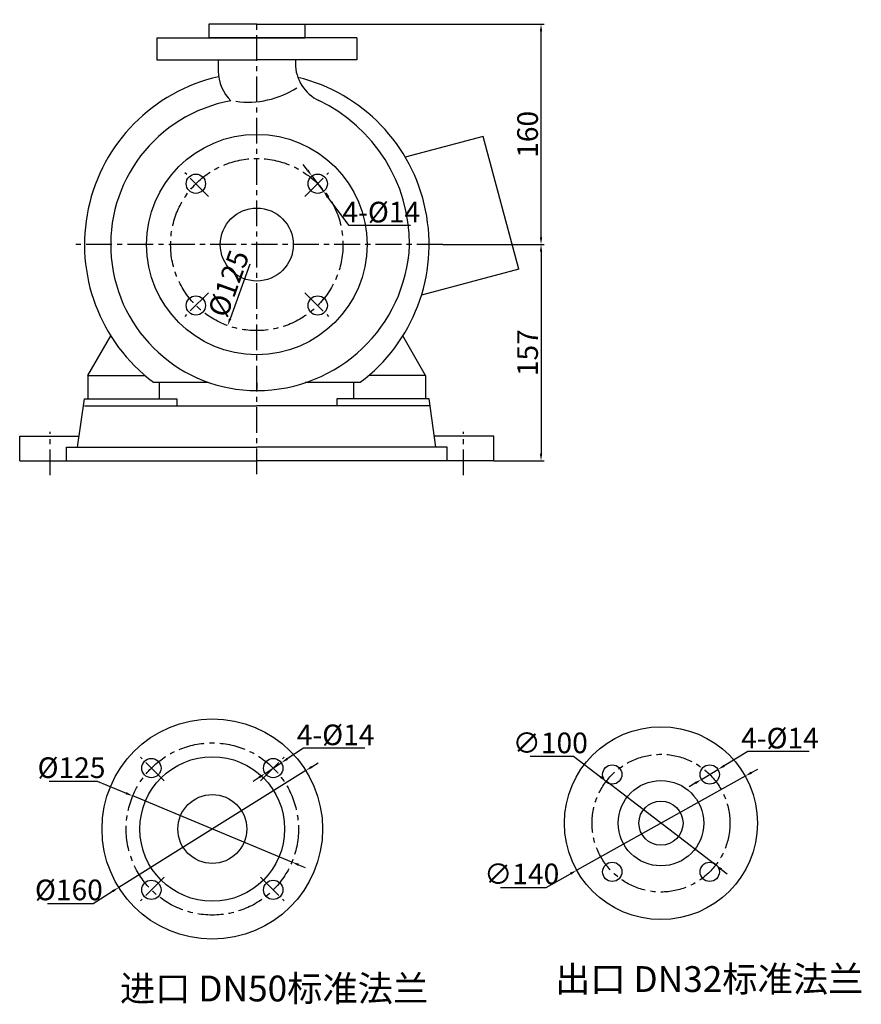
# Model space of a CAD drawing. Extents: x 8522 to 9898, y 790 to 1649.
# Drawn here: x 9288 to 9898, y 935 to 1649 of the extents above; entities that cross this region are included whole.
import ezdxf

# ---------------------------------------------------------------- set-up
doc = ezdxf.new("R2010")
doc.units = 0
doc.header["$MEASUREMENT"] = 0
doc.linetypes.add('CENTER', pattern=[2, 1.25, -0.25, 0.25, -0.25])
doc.layers.get('DEFPOINTS').update_dxf_attribs({"linetype": 'CONTINUOUS'})
for name, color, linetype in [('1', 7, 'CONTINUOUS'), ('2', 1, 'CONTINUOUS'), ('5', 4, 'CENTER')]:
    doc.layers.add(name, color=color, linetype=linetype)
doc.styles.get("Standard").update_dxf_attribs({"font": 'txt.shx', "width": 0.65, "height": 15, "bigfont": '@extfont2.shx'})
doc.dimstyles.get("Standard").update_dxf_attribs({"dimscale": 1.5, "dimtxt": 15, "dimasz": 3.5, "dimexe": 1.5, "dimexo": 0, "dimgap": 1.5, "dimtad": 1, "dimtoh": 1, "dimdec": 0, "dimzin": 0, "dimdsep": 46, "dimtxsty": 'Standard', "dimcen": 0, "dimclrd": 1, "dimclre": 1, "dimclrt": 1, "dimadec": 0, "dimazin": 0, "dimtfac": 1, "dimtdec": 0, "dimtmove": 0, "dimatfit": 3, "dimfxl": 0, "dimtolj": 1, "dimtzin": 0, "dimarcsym": 0})

# ---------------------------------------------------------------- blocks, each defined once
blk = doc.blocks.new('*D9')
at = {"layer": '2', "color": 1, "lineweight": -2, "transparency": 16777216}
for p, q in [((3231.64, 847.73), (3305.16, 847.73)), ((3302.91, 842.48), (3302.91, 695.98)), ((3268.7, 690.73), (3305.16, 690.73))]:
    blk.add_line(p, q, dxfattribs=at)
at = {"layer": '2', "color": 1, "transparency": 16777216}
for points in [[(3303.78, 842.48), (3302.03, 842.48), (3302.91, 847.73)], [(3302.03, 695.98), (3303.78, 695.98), (3302.91, 690.73)]]:
    blk.add_solid(points, dxfattribs=at)
at = {"layer": 'DEFPOINTS', "color": 0, "transparency": 16777216}
for p in [(3231.64, 847.73), (3268.7, 690.73), (3302.91, 690.73)]:
    blk.add_point(p, dxfattribs=at)
at = {"layer": '2', "color": 1, "transparency": 16777216, "insert": (3293.16, 769.23), "char_height": 15, "attachment_point": 5, "rotation": 90}
blk.add_mtext('\\A1;157', dxfattribs=at)
blk = doc.blocks.new('*D10')
at = {"layer": '2', "color": 1, "lineweight": -2, "transparency": 16777216}
for p, q in [((3131.45, 1007.73), (3305.16, 1007.73)), ((3302.91, 852.98), (3302.91, 1002.48)), ((3231.64, 847.73), (3305.16, 847.73))]:
    blk.add_line(p, q, dxfattribs=at)
at = {"layer": '2', "color": 1, "transparency": 16777216}
for points in [[(3303.78, 1002.48), (3302.03, 1002.48), (3302.91, 1007.73)], [(3302.03, 852.98), (3303.78, 852.98), (3302.91, 847.73)]]:
    blk.add_solid(points, dxfattribs=at)
at = {"layer": 'DEFPOINTS', "color": 0, "transparency": 16777216}
for p in [(3131.45, 1007.73), (3302.91, 1007.73), (3231.64, 847.73)]:
    blk.add_point(p, dxfattribs=at)
at = {"layer": '2', "color": 1, "transparency": 16777216, "insert": (3293.16, 927.73), "char_height": 15, "attachment_point": 5, "rotation": 90}
blk.add_mtext('\\A1;160', dxfattribs=at)
blk = doc.blocks.new('*D11')
at = {"layer": '1', "color": 1, "lineweight": -2, "transparency": 16777216}
blk.add_line((3091.62, 833.62), (3077.31, 793.86), dxfattribs=at)
at = {"layer": '1', "color": 1, "transparency": 16777216}
blk.add_solid([(3076.49, 794.16), (3078.14, 793.57), (3075.53, 788.92)], dxfattribs=at)
at = {"layer": 'DEFPOINTS', "color": 0, "transparency": 16777216}
for p in [(3117.87, 906.54), (3075.53, 788.92)]:
    blk.add_point(p, dxfattribs=at)
at = {"layer": '1', "color": 1, "transparency": 16777216, "insert": (3076.18, 819.51), "char_height": 15, "attachment_point": 5, "rotation": 70.20364}
blk.add_mtext('\\A1;%%c125', dxfattribs=at)
blk = doc.blocks.new('*D12')
at = {"layer": '1', "color": 1, "lineweight": -2, "transparency": 16777216}
for p, q in [((3133.56, 901.73), (3130.41, 905.94)), ((3136.7, 897.53), (3145.09, 886.32)), ((3163.64, 861.53), (3148.24, 882.12)), ((3208.14, 861.53), (3163.64, 861.53))]:
    blk.add_line(p, q, dxfattribs=at)
at = {"layer": '1', "color": 1, "transparency": 16777216}
for points in [[(3132.86, 901.21), (3134.26, 902.26), (3136.7, 897.53)], [(3148.94, 882.64), (3147.53, 881.59), (3145.09, 886.32)]]:
    blk.add_solid(points, dxfattribs=at)
at = {"layer": 'DEFPOINTS', "color": 0, "transparency": 16777216}
for p in [(3136.7, 897.53), (3145.09, 886.32)]:
    blk.add_point(p, dxfattribs=at)
at = {"layer": '1', "color": 1, "transparency": 16777216, "insert": (3187.01, 871.28), "char_height": 15, "attachment_point": 5}
blk.add_mtext('\\A1;4-%%C14', dxfattribs=at)
blk = doc.blocks.new('*D17')
at = {"layer": '1', "color": 1, "lineweight": -2, "transparency": 16777216}
for p, q in [((3193.19, 1698.44), (3197.64, 1701.22)), ((3188.74, 1695.66), (3053.06, 1610.86)), ((3034.54, 1599.29), (3048.6, 1608.08)), ((3001.41, 1599.29), (3034.54, 1599.29))]:
    blk.add_line(p, q, dxfattribs=at)
at = {"layer": '1', "color": 1, "transparency": 16777216}
for points in [[(3192.73, 1699.18), (3193.65, 1697.7), (3188.74, 1695.66)], [(3049.07, 1607.34), (3048.14, 1608.82), (3053.06, 1610.86)]]:
    blk.add_solid(points, dxfattribs=at)
at = {"layer": 'DEFPOINTS', "color": 0, "transparency": 16777216}
for p in [(3188.74, 1695.66), (3053.06, 1610.86)]:
    blk.add_point(p, dxfattribs=at)
at = {"layer": '1', "color": 1, "transparency": 16777216, "insert": (3016.85, 1609.04), "char_height": 15, "attachment_point": 5}
blk.add_mtext('\\A1;%%c160', dxfattribs=at)
blk = doc.blocks.new('*D18')
at = {"layer": '1', "color": 1, "lineweight": -2, "transparency": 16777216}
for p, q in [((3002.51, 1688.01), (3037.26, 1688.01)), ((3037.26, 1688.01), (3058.33, 1679.25)), ((3178.61, 1629.28), (3063.18, 1677.24)), ((3183.46, 1627.27), (3188.31, 1625.25))]:
    blk.add_line(p, q, dxfattribs=at)
at = {"layer": '1', "color": 1, "transparency": 16777216}
for points in [[(3057.99, 1678.45), (3058.67, 1680.06), (3063.18, 1677.24)], [(3183.8, 1628.08), (3183.13, 1626.46), (3178.61, 1629.28)]]:
    blk.add_solid(points, dxfattribs=at)
at = {"layer": 'DEFPOINTS', "color": 0, "transparency": 16777216}
for p in [(3063.18, 1677.24), (3178.61, 1629.28)]:
    blk.add_point(p, dxfattribs=at)
at = {"layer": '1', "color": 1, "transparency": 16777216, "insert": (3018.76, 1697.76), "char_height": 15, "attachment_point": 5}
blk.add_mtext('\\A1;%%c125', dxfattribs=at)
blk = doc.blocks.new('*D19')
at = {"layer": '1', "color": 1, "lineweight": -2, "transparency": 16777216}
for p, q in [((3186.95, 1711.86), (3175.32, 1704.2)), ((3231.45, 1711.86), (3186.95, 1711.86)), ((3159.25, 1693.6), (3170.94, 1701.31)), ((3154.86, 1690.72), (3150.48, 1687.83))]:
    blk.add_line(p, q, dxfattribs=at)
at = {"layer": '1', "color": 1, "transparency": 16777216}
for points in [[(3174.84, 1704.93), (3175.8, 1703.46), (3170.94, 1701.31)], [(3155.34, 1689.98), (3154.38, 1691.45), (3159.25, 1693.6)]]:
    blk.add_solid(points, dxfattribs=at)
at = {"layer": 'DEFPOINTS', "color": 0, "transparency": 16777216}
for p in [(3170.94, 1701.31), (3159.25, 1693.6)]:
    blk.add_point(p, dxfattribs=at)
at = {"layer": '1', "color": 1, "transparency": 16777216, "insert": (3210.33, 1721.61), "char_height": 15, "attachment_point": 5}
blk.add_mtext('\\A1;4-%%C14', dxfattribs=at)
blk = doc.blocks.new('*D23')
at = {"layer": '2', "color": 1, "lineweight": -2, "transparency": 16777216}
for p, q in [((9818.8, 1102.86), (9823.38, 1105.42)), ((9814.22, 1100.3), (9692.03, 1031.96)), ((9669.77, 1019.51), (9687.44, 1029.4)), ((9636.65, 1019.51), (9669.77, 1019.51))]:
    blk.add_line(p, q, dxfattribs=at)
at = {"layer": '2', "color": 1, "transparency": 16777216}
for points in [[(9818.37, 1103.62), (9819.22, 1102.1), (9814.22, 1100.3)], [(9687.02, 1030.16), (9687.87, 1028.64), (9692.03, 1031.96)]]:
    blk.add_solid(points, dxfattribs=at)
at = {"layer": 'DEFPOINTS', "color": 0, "transparency": 16777216}
for p in [(9814.22, 1100.3), (9692.03, 1031.96)]:
    blk.add_point(p, dxfattribs=at)
at = {"layer": '2', "color": 1, "transparency": 16777216, "insert": (9652.08, 1029.26), "char_height": 15, "attachment_point": 5}
blk.add_mtext('\\A1;∅140', dxfattribs=at)
blk = doc.blocks.new('*D24')
at = {"layer": '2', "color": 1, "lineweight": -2, "transparency": 16777216}
for p, q in [((9658.18, 1114.66), (9689.68, 1114.66)), ((9689.68, 1114.66), (9709.24, 1099.7)), ((9792.83, 1035.75), (9713.41, 1096.51)), ((9797, 1032.56), (9801.17, 1029.37))]:
    blk.add_line(p, q, dxfattribs=at)
at = {"layer": '2', "color": 1, "transparency": 16777216}
for points in [[(9709.77, 1100.4), (9708.71, 1099.01), (9713.41, 1096.51)], [(9797.53, 1033.25), (9796.47, 1031.86), (9792.83, 1035.75)]]:
    blk.add_solid(points, dxfattribs=at)
at = {"layer": 'DEFPOINTS', "color": 0, "transparency": 16777216}
for p in [(9713.41, 1096.51), (9792.83, 1035.75)]:
    blk.add_point(p, dxfattribs=at)
at = {"layer": '2', "color": 1, "transparency": 16777216, "insert": (9672.81, 1124.41), "char_height": 15, "attachment_point": 5}
blk.add_mtext('\\A1;∅100', dxfattribs=at)
blk = doc.blocks.new('*D25')
at = {"layer": '2', "color": 1, "lineweight": -2, "transparency": 16777216}
for p, q in [((9816.06, 1118.1), (9798.97, 1107.81)), ((9860.56, 1118.1), (9816.06, 1118.1)), ((9782.48, 1097.87), (9794.47, 1105.1)), ((9777.98, 1095.16), (9773.49, 1092.45))]:
    blk.add_line(p, q, dxfattribs=at)
at = {"layer": '2', "color": 1, "transparency": 16777216}
for points in [[(9798.52, 1108.56), (9799.42, 1107.06), (9794.47, 1105.1)], [(9777.53, 1095.91), (9778.44, 1094.41), (9782.48, 1097.87)]]:
    blk.add_solid(points, dxfattribs=at)
at = {"layer": 'DEFPOINTS', "color": 0, "transparency": 16777216}
for p in [(9794.47, 1105.1), (9782.48, 1097.87)]:
    blk.add_point(p, dxfattribs=at)
at = {"layer": '2', "color": 1, "transparency": 16777216, "insert": (9839.43, 1127.85), "char_height": 15, "attachment_point": 5}
blk.add_mtext('\\A1;4-%%C14', dxfattribs=at)

msp = doc.modelspace()

# ---------------------------------------------------------------- linework, layer by layer
at = {"layer": '1'}
for p, q in [((9459.9, 1646.17), (9425.15, 1646.17)), ((9425.15, 1646.17), (9425.15, 1636.17)), ((9459.9, 1646.17), (9494.65, 1646.17)), ((9494.65, 1646.17), (9494.65, 1636.17)), ((9459.9, 1636.17), (9424.9, 1636.17)), ((9459.9, 1636.17), (9425.15, 1636.17)), ((9494.9, 1636.17), (9459.9, 1636.17)), ((9459.9, 1636.17), (9494.65, 1636.17)), ((9624.07, 1564.63), (9567.66, 1549.51)), ((9649.9, 1468.23), (9624.07, 1564.63)), ((9649.9, 1468.23), (9579.35, 1449.32)), ((9337.4, 1391.17), (9353.95, 1419.84)), ((9582.4, 1391.17), (9565.85, 1419.84)), ((9337.4, 1391.17), (9378.66, 1391.17)), ((9337.4, 1391.17), (9337.4, 1374.17)), ((9582.4, 1391.17), (9541.14, 1391.17)), ((9582.4, 1391.17), (9582.4, 1374.17)), ((9389.4, 1374.17), (9389.4, 1386.17)), ((9530.4, 1374.17), (9530.4, 1386.17)), ((9337.4, 1374.17), (9389.4, 1374.17)), ((9582.4, 1374.17), (9548.9, 1374.17))]:
    msp.add_line(p, q, dxfattribs=at)
at = {"layer": '1', "ltscale": 20}
for p, q in [((9387.4, 1636.17), (9459.9, 1636.17)), ((9387.4, 1636.17), (9387.4, 1620.17)), ((9532.4, 1636.17), (9459.9, 1636.17)), ((9532.4, 1636.17), (9532.4, 1620.17)), ((9387.4, 1620.17), (9459.9, 1620.17)), ((9532.4, 1620.17), (9459.9, 1620.17))]:
    msp.add_line(p, q, dxfattribs=at)
at = {"layer": '1', "ltscale": 30}
for p, q in [((9431.9, 1620.17), (9431.9, 1612.17)), ((9487.9, 1620.17), (9487.9, 1617.73)), ((9384.9, 1386.17), (9424.74, 1386.17)), ((9459.9, 1385.84), (9459.9, 1381.29)), ((9495.06, 1386.17), (9534.9, 1386.17)), ((9329.9, 1339.17), (9334.9, 1374.17)), ((9334.9, 1374.17), (9401.9, 1374.17)), ((9401.9, 1374.17), (9401.9, 1369.17)), ((9584.9, 1374.17), (9517.9, 1374.17)), ((9517.9, 1374.17), (9517.9, 1369.17)), ((9589.9, 1339.17), (9584.9, 1374.17)), ((9334.9, 1369.17), (9459.9, 1369.17)), ((9584.9, 1369.17), (9459.9, 1369.17)), ((9287.9, 1329.17), (9287.9, 1347.17)), ((9287.9, 1347.17), (9331.04, 1347.17)), ((9631.9, 1347.17), (9588.76, 1347.17)), ((9631.9, 1329.17), (9631.9, 1347.17)), ((9321.9, 1329.17), (9321.9, 1339.17)), ((9321.9, 1339.17), (9459.9, 1339.17)), ((9597.9, 1339.17), (9459.9, 1339.17)), ((9597.9, 1329.17), (9597.9, 1339.17)), ((9287.9, 1329.17), (9459.9, 1329.17)), ((9631.9, 1329.17), (9459.9, 1329.17))]:
    msp.add_line(p, q, dxfattribs=at)
for centre, radius in [((9459.9, 1486.17), 80), ((9415.71, 1530.36), 7), ((9504.1, 1530.36), 7), ((9459.9, 1486.17), 26.5), ((9415.71, 1441.97), 7), ((9504.1, 1441.97), 7), ((9427.62, 1061.9), 80), ((9427.62, 1061.9), 52.5), ((9383.43, 1106.1), 7), ((9471.82, 1106.1), 7), ((9427.62, 1061.9), 25), ((9383.43, 1017.71), 7), ((9471.82, 1017.71), 7)]:
    msp.add_circle(centre, radius, dxfattribs=at)
at = {"layer": '1'}
for centre, radius in [((9753.12, 1066.13), 70), ((9717.77, 1101.49), 7), ((9788.48, 1101.49), 7), ((9753.12, 1066.13), 31), ((9753.12, 1066.13), 16), ((9717.77, 1030.77), 7), ((9788.48, 1030.77), 7)]:
    msp.add_circle(centre, radius, dxfattribs=at)
at = {"layer": '1', "ltscale": 30}
for centre, radius, start, end in [((9517.9, 1617.73), 30, 180, 244.4114), ((9454.9, 1486.17), 115.86, 0, 64.4114), ((9459.9, 1491.17), 111, 270, 357.16242)]:
    msp.add_arc(centre, radius, start, end, dxfattribs=at)
at = {"layer": '1'}
for centre, radius, start, end in [((9461.9, 1612.17), 30, 180, 226.24941), ((9459.9, 1486.17), 125, 102.81097, 233.1301), ((9459.9, 1486.17), 125, 306.8699, 76.2215), ((9453.58, 1654.89), 65.31, 262.2165, 302.82707), ((9459.9, 1486.17), 106, 100.18607, 270)]:
    msp.add_arc(centre, radius, start, end, dxfattribs=at)
at = {"layer": '5', "ltscale": 15}
for p, q in [((9459.9, 1319.44), (9459.9, 1649.42)), ((9424.94, 1521.13), (9407.76, 1538.31)), ((9494.87, 1521.13), (9512.04, 1538.31)), ((9594.84, 1486.17), (9324.96, 1486.17)), ((9424.94, 1451.2), (9407.76, 1434.03)), ((9494.87, 1451.2), (9512.04, 1434.03)), ((9309.9, 1318.67), (9309.9, 1350.17)), ((9609.9, 1318.67), (9609.9, 1350.17)), ((9392.66, 1096.87), (9375.49, 1114.04)), ((9462.59, 1096.87), (9479.76, 1114.04)), ((9392.66, 1026.94), (9375.49, 1009.76)), ((9462.59, 1026.94), (9479.76, 1009.76))]:
    msp.add_line(p, q, dxfattribs=at)
for centre, radius in [((9459.9, 1486.17), 62.5), ((9427.62, 1061.9), 62.5), ((9753.12, 1066.13), 50)]:
    msp.add_circle(centre, radius, dxfattribs=at)

# ---------------------------------------------------------------- texts
at = {"layer": '1', "char_height": 18.75, "width": 425.8406, "attachment_point": 1}
for s, insert in [('{\\fSimSun|b0|i0|c134|p2;\\C1;出口\\Ftxt,@extfont2|c134; DN32\\fSimSun|b0|i0|c134|p2;标准法兰}', (9676.26, 962.33)), ('{\\fSimSun|b0|i0|c134|p2;\\C1;进口\\Ftxt.shx,@extfont2; DN50\\fSimSun|b0|i0|c134|p2;标准法兰}', (9360.59, 955.48))]:
    msp.add_mtext(s, dxfattribs=dict(at, insert=insert))

# ---------------------------------------------------------------- dimensions: what is measured, and where the dimension line sits
at = {"layer": '1'}
for p1, p2, picture, middle, set_off in [((9481.07, 1544.98), (9438.73, 1427.36), '*D11', (9439.38, 1457.95), (6363.2, 638.44)), ((9485.34, 1037.92), (9369.91, 1085.88), '*D18', (9343.98, 1096.65), (6306.73, -591.36)), ((9495.46, 1104.3), (9359.78, 1019.5), '*D17', (9341.27, 1007.93), (6306.73, -591.36))]:
    dim = msp.add_diameter_dim_2p(p1=p1, p2=p2, dimstyle='Standard', override={"dimtad": 3}, dxfattribs=at)
    dim.commit()
    dim.dimension.update_dxf_attribs({"geometry": picture, "text_midpoint": middle, "dimtype": 163, "insert": set_off})
for p1, p2, picture, middle, set_off in [((9499.9, 1535.97), (9508.29, 1524.76), '*D12', (9526.84, 1499.97), (6363.2, 638.44)), ((9465.97, 1102.24), (9477.66, 1109.95), '*D19', (9493.68, 1120.5), (6306.73, -591.36))]:
    dim = msp.add_diameter_dim_2p(p1=p1, p2=p2, text='4-%%C14', dimstyle='Standard', override={"dimtad": 3}, dxfattribs=at)
    dim.commit()
    dim.dimension.update_dxf_attribs({"geometry": picture, "text_midpoint": middle, "dimtype": 163, "insert": set_off})
at = {"layer": '2'}
for base, p2, picture, middle in [((9666.11, 1646.17), (9494.65, 1646.17), '*D10', (9656.36, 1566.17)), ((9666.11, 1329.17), (9631.9, 1329.17), '*D9', (9656.36, 1407.67))]:
    dim = msp.add_linear_dim(base=base, p1=(9594.84, 1486.17), p2=p2, angle=90, dimstyle='Standard', override={"dimtad": 3}, dxfattribs=at)
    dim.commit()
    dim.dimension.update_dxf_attribs({"geometry": picture, "text_midpoint": middle, "insert": (6363.2, 638.44)})
dim = msp.add_diameter_dim_2p(p1=(9782.48, 1097.87), p2=(9794.47, 1105.1), text='4-%%C14', dimstyle='Standard', override={"dimtad": 3}, dxfattribs=at)
dim.commit()
dim.dimension.update_dxf_attribs({"geometry": '*D25', "text_midpoint": (9839.43, 1118.1), "dimtype": 163})
dim = msp.add_diameter_dim_2p(p1=(9792.83, 1035.75), p2=(9713.41, 1096.51), dimstyle='Standard', override={"dimtad": 3}, dxfattribs=at)
dim.commit()
dim.dimension.update_dxf_attribs({"geometry": '*D24', "text_midpoint": (9672.81, 1114.66), "dimtype": 163})
dim = msp.add_diameter_dim_2p(p1=(9814.22, 1100.3), p2=(9692.03, 1031.96), dimstyle='Standard', override={"dimtad": 3}, dxfattribs=at)
dim.commit()
dim.dimension.update_dxf_attribs({"geometry": '*D23', "text_midpoint": (9652.08, 1029.26)})

doc.saveas('drawing.dxf')
